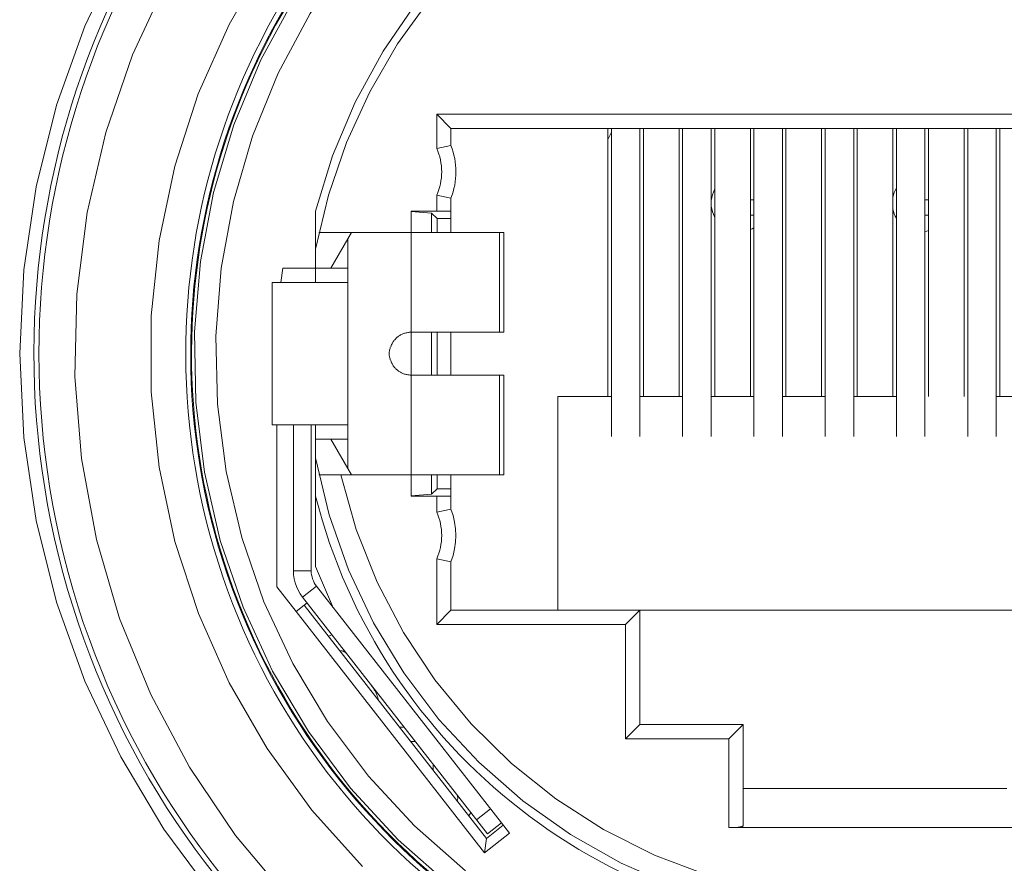
# Model space of a CAD drawing. Units: millimetres. Extents: x -1530 to 934, y -950 to 2025.
# Drawn here: x -104 to -91, y 769 to 781 of the extents above; entities that cross this region are included whole.
import ezdxf

# ---------------------------------------------------------------- set-up
doc = ezdxf.new("R2010")
doc.units = ezdxf.units.MM
doc.layers.get('0').update_dxf_attribs({"lineweight": 5})

# ---------------------------------------------------------------- blocks, each defined once
blk = doc.blocks.new('Gruppe-170-1')
at = {"color": 7, "linetype": 'Continuous', "lineweight": 5, "flags": 128}
blk.add_lwpolyline([(625.731, 851.168), (625.029, 852.114), (624.424, 853.124), (623.92, 854.189), (623.524, 855.297), (623.237, 856.44), (623.065, 857.605), (623.007, 858.781), (623.065, 859.957), (623.237, 861.122), (623.524, 862.264), (623.92, 863.373), (624.424, 864.438)], dxfattribs=at)
blk = doc.blocks.new('Gruppe-189-1')
at = {"color": 7, "linetype": 'Continuous'}
for p, q in [((628.857, 862.141), (629.057, 861.941)), ((631.257, 861.941), (631.257, 858.181)), ((631.307, 861.885), (631.257, 861.785)), ((631.307, 857.619), (631.307, 861.941)), ((631.707, 857.619), (631.707, 861.941)), ((631.757, 861.941), (631.757, 858.181)), ((632.257, 861.941), (632.257, 858.181)), ((632.307, 857.619), (632.307, 861.941)), ((632.707, 857.619), (632.707, 861.941)), ((632.757, 861.941), (632.757, 858.181)), ((633.257, 861.941), (633.257, 858.181)), ((633.307, 857.619), (633.307, 861.941)), ((633.707, 857.619), (633.707, 861.941)), ((633.757, 861.941), (633.757, 858.181)), ((634.257, 861.941), (634.257, 858.181)), ((634.307, 857.619), (634.307, 861.941)), ((634.707, 857.619), (634.707, 861.941)), ((634.757, 861.941), (634.757, 858.181)), ((635.257, 861.941), (635.257, 858.181)), ((635.307, 857.619), (635.307, 861.941)), ((635.707, 857.619), (635.707, 861.941)), ((635.757, 861.941), (635.757, 858.181)), ((636.257, 861.941), (636.257, 858.181)), ((636.307, 857.619), (636.307, 861.941)), ((636.707, 857.619), (636.707, 861.941)), ((636.757, 861.941), (636.757, 858.181)), ((629.057, 861.698), (628.857, 861.658)), ((628.857, 861.004), (629.057, 860.963)), ((633.257, 860.936), (633.307, 860.936)), ((635.707, 860.936), (635.757, 860.936)), ((627.157, 859.781), (627.157, 860.778)), ((628.786, 860.751), (628.497, 860.775)), ((628.786, 860.751), (628.786, 860.481)), ((628.786, 860.751), (628.862, 860.676)), ((633.307, 860.721), (633.257, 860.721)), ((635.757, 860.721), (635.707, 860.721)), ((628.862, 860.676), (628.862, 860.481)), ((629.057, 860.676), (628.862, 860.676)), ((627.205, 860.481), (629.797, 860.481)), ((627.662, 860.481), (627.373, 859.981)), ((629.74, 860.481), (629.74, 859.081)), ((629.797, 860.481), (629.797, 859.081)), ((627.612, 860.394), (627.612, 857.167)), ((626.698, 859.981), (626.672, 859.781)), ((626.698, 859.981), (627.612, 859.981)), ((626.547, 857.781), (626.547, 859.781)), ((626.547, 859.781), (627.108, 859.781)), ((627.108, 859.781), (627.604, 859.781)), ((628.497, 859.081), (629.797, 859.081)), ((628.786, 859.081), (628.786, 858.481)), ((628.862, 859.081), (628.862, 858.481)), ((629.057, 858.481), (629.057, 859.081)), ((628.497, 858.481), (629.797, 858.481)), ((629.74, 858.481), (629.74, 857.081)), ((629.797, 858.481), (629.797, 857.081)), ((630.557, 858.181), (630.557, 855.181)), ((631.307, 858.181), (630.557, 858.181)), ((632.307, 858.181), (631.707, 858.181)), ((633.307, 858.181), (632.707, 858.181)), ((634.307, 858.181), (633.707, 858.181)), ((635.307, 858.181), (634.707, 858.181)), ((637.307, 858.181), (636.707, 858.181)), ((626.547, 857.781), (627.108, 857.781)), ((626.612, 857.781), (626.612, 855.509)), ((626.847, 857.781), (626.847, 855.736)), ((627.097, 857.781), (627.097, 855.736)), ((627.108, 857.781), (627.604, 857.781)), ((627.157, 855.798), (627.157, 857.781)), ((627.157, 857.581), (627.612, 857.581)), ((627.373, 857.581), (627.662, 857.081)), ((629.797, 857.081), (627.205, 857.081)), ((628.786, 857.081), (628.786, 856.81)), ((628.862, 857.081), (628.862, 856.886)), ((629.057, 856.886), (629.057, 857.081)), ((628.786, 856.81), (628.862, 856.886)), ((628.862, 856.886), (629.057, 856.886)), ((629.057, 856.598), (629.057, 856.886)), ((628.786, 856.81), (628.497, 856.787)), ((629.057, 856.598), (628.857, 856.558)), ((628.857, 855.904), (629.057, 855.863)), ((629.057, 855.181), (629.057, 855.863)), ((626.847, 855.736), (627.097, 855.736)), ((627.157, 855.798), (627.393, 855.238)), ((626.612, 855.509), (626.885, 855.163)), ((626.885, 855.164), (626.999, 855.253)), ((626.999, 855.253), (627.038, 855.284)), ((629.554, 851.983), (626.999, 855.253)), ((628.857, 854.981), (629.057, 855.181)), ((631.707, 855.181), (629.057, 855.181)), ((631.507, 854.981), (631.707, 855.181)), ((631.707, 853.581), (631.707, 855.181)), ((631.707, 855.181), (638.307, 855.181)), ((626.885, 855.164), (629.529, 851.78)), ((628.4, 853.541), (628.336, 853.541)), ((631.507, 853.381), (631.707, 853.581)), ((633.157, 853.581), (631.707, 853.581)), ((632.957, 853.381), (633.157, 853.581)), ((633.157, 852.161), (633.157, 853.581)), ((628.556, 853.341), (628.492, 853.341)), ((628.807, 853.02), (628.807, 852.939)), ((633.157, 852.681), (636.857, 852.681)), ((629.415, 852.242), (629.612, 852.396)), ((629.554, 851.983), (629.79, 852.167)), ((629.765, 852.199), (629.879, 852.054)), ((629.879, 852.054), (629.529, 851.78)), ((629.529, 851.78), (629.554, 851.983))]:
    blk.add_line(p, q, dxfattribs=at)
at = {"color": 7, "linetype": 'Continuous', "flags": 128}
for points in [[(628.661, 868.729, 0.333298), (623.679, 855.475, 0.333298), (635.007, 846.981, 0.333298), (646.334, 855.475, 0.333298), (641.353, 868.729)], [(628.665, 868.648, 0.332824), (623.753, 855.476, 0.332824), (635.007, 847.051, 0.332824), (646.261, 855.476, 0.332824), (641.349, 868.648)], [(629.738, 866.89, 0.332134), (625.735, 856.033, 0.332134), (635.007, 849.11, 0.332134), (644.279, 856.033, 0.332134), (640.276, 866.89)], [(629.801, 866.847, 0.332568), (625.798, 856.067, 0.332568), (635.007, 849.181, 0.332568), (644.215, 856.067, 0.332568), (640.212, 866.847)], [(629.131, 866.358, 0.320602), (625.935, 855.676, 0.320602), (635.007, 849.192, 0.320602), (644.078, 855.676, 0.320602), (640.883, 866.358)], [(629.057, 860.963, 0.094375), (629.127, 861.331, 0.094375), (629.057, 861.698)], [(628.857, 861.004, 0.105752), (628.927, 861.331, 0.105752), (628.857, 861.658)], [(627.157, 856.784, 0.343), (635.007, 850.681, 0.343), (642.857, 856.784)], [(628.857, 855.904, 0.105752), (628.927, 856.231, 0.105752), (628.857, 856.558)], [(627.097, 855.736, 0.083094), (627.116, 855.622, 0.083094), (627.171, 855.52)]]:
    blk.add_lwpolyline(points, format="xyb", dxfattribs=at)
for points in [[(628.935, 868.228), (627.998, 867.555), (627.134, 866.789), (626.354, 865.939), (625.665, 865.013), (625.075, 864.021), (624.589, 862.974), (624.214, 861.883), (623.953, 860.759), (623.808, 859.614), (623.782, 858.46), (623.874, 857.309), (624.084, 856.175), (624.409, 855.067), (624.846, 853.999), (625.39, 852.982), (626.036, 852.025), (626.777, 851.14)], [(632.207, 867.914), (631.279, 867.576), (630.391, 867.144), (629.552, 866.623), (628.772, 866.018), (628.058, 865.336), (627.418, 864.583), (626.86, 863.769), (626.388, 862.901), (626.009, 861.989), (625.726, 861.043), (625.542, 860.073), (625.459, 859.089), (625.478, 858.102), (625.599, 857.121), (625.821, 856.159), (626.141, 855.225), (626.555, 854.329), (627.06, 853.48), (627.65, 852.688), (628.318, 851.961), (629.058, 851.307)], [(632.207, 867.6), (631.314, 867.265), (630.461, 866.84), (629.656, 866.33), (628.908, 865.739), (628.225, 865.075), (627.613, 864.344), (627.08, 863.553), (626.631, 862.713), (626.271, 861.83), (626.004, 860.915), (625.832, 859.978), (625.758, 859.027), (625.781, 858.074), (625.903, 857.129), (626.121, 856.201), (626.434, 855.301), (626.837, 854.437), (627.327, 853.62), (627.899, 852.857), (628.546, 852.157), (629.262, 851.528)], [(629.466, 867.309), (628.605, 866.683), (627.814, 865.971), (627.102, 865.179), (626.476, 864.318), (625.944, 863.396), (625.511, 862.424), (625.183, 861.411), (624.962, 860.37), (624.851, 859.311), (624.851, 858.247), (624.962, 857.188), (625.184, 856.147), (625.513, 855.135), (625.946, 854.163), (626.478, 853.241), (627.104, 852.38), (627.816, 851.589)], [(629.677, 864.88), (629.091, 864.314), (628.566, 863.692), (628.105, 863.021), (627.714, 862.306), (627.397, 861.556), (627.157, 860.778)], [(629.854, 864.88), (629.282, 864.347), (628.766, 863.762), (628.309, 863.128), (627.917, 862.453), (627.592, 861.743), (627.338, 861.004), (627.157, 860.244)], [(641.157, 861.658), (641.157, 862.141), (628.857, 862.141), (628.857, 861.658)], [(629.057, 861.698), (629.057, 861.941), (640.957, 861.941), (640.957, 861.698)], [(628.857, 861.004), (628.857, 860.781), (628.497, 860.781), (628.497, 860.481), (628.497, 859.081), (628.497, 858.481), (628.497, 857.081), (628.497, 856.781), (628.857, 856.781), (628.857, 856.558)], [(632.756, 861.083), (632.739, 861.047), (632.725, 861.009), (632.715, 860.971), (632.709, 860.931), (632.707, 860.891), (632.709, 860.851), (632.715, 860.811), (632.725, 860.772), (632.739, 860.735), (632.756, 860.698)], [(635.306, 861.1), (635.289, 861.07), (635.275, 861.04), (635.264, 861.008), (635.256, 860.975)], [(629.057, 860.481), (629.057, 860.676), (629.057, 860.963)], [(629.057, 860.777), (629.056, 860.778), (629.053, 860.778), (629.048, 860.778), (629.042, 860.779), (629.033, 860.779), (629.023, 860.779), (629.011, 860.78), (628.998, 860.78), (628.984, 860.78), (628.968, 860.78), (628.951, 860.78), (628.933, 860.781), (628.915, 860.781), (628.896, 860.781), (628.876, 860.781), (628.857, 860.781)], [(635.256, 860.807), (635.264, 860.774), (635.275, 860.742), (635.289, 860.711), (635.306, 860.682)], [(633.257, 860.52), (633.283, 860.532), (633.308, 860.545)], [(635.707, 860.495), (635.732, 860.5), (635.757, 860.506)], [(628.212, 858.877), (628.216, 858.888), (628.22, 858.898), (628.225, 858.909), (628.23, 858.919), (628.236, 858.93), (628.242, 858.94), (628.248, 858.95), (628.255, 858.959), (628.262, 858.968), (628.269, 858.977), (628.277, 858.986), (628.285, 858.994), (628.294, 859.002), (628.303, 859.01), (628.312, 859.017), (628.321, 859.024), (628.331, 859.031), (628.341, 859.037), (628.351, 859.043), (628.361, 859.049), (628.372, 859.054), (628.382, 859.058), (628.393, 859.063), (628.404, 859.066), (628.416, 859.07), (628.427, 859.073), (628.438, 859.075), (628.45, 859.077), (628.462, 859.079), (628.473, 859.08), (628.485, 859.081), (628.497, 859.081)], [(628.211, 858.685), (628.206, 858.696), (628.202, 858.708), (628.199, 858.72), (628.196, 858.732), (628.194, 858.744), (628.192, 858.756), (628.191, 858.768), (628.191, 858.781), (628.191, 858.793), (628.192, 858.806), (628.194, 858.818), (628.196, 858.83), (628.199, 858.842), (628.202, 858.854), (628.206, 858.866), (628.211, 858.877)], [(628.497, 858.481), (628.485, 858.481), (628.473, 858.482), (628.462, 858.483), (628.45, 858.485), (628.438, 858.487), (628.427, 858.489), (628.416, 858.492), (628.404, 858.495), (628.393, 858.499), (628.382, 858.503), (628.372, 858.508), (628.361, 858.513), (628.351, 858.519), (628.341, 858.524), (628.331, 858.531), (628.321, 858.537), (628.312, 858.544), (628.303, 858.552), (628.294, 858.559), (628.285, 858.567), (628.277, 858.576), (628.269, 858.584), (628.262, 858.593), (628.255, 858.603), (628.248, 858.612), (628.242, 858.622), (628.236, 858.632), (628.23, 858.642), (628.225, 858.653), (628.22, 858.663), (628.216, 858.674), (628.212, 858.685)], [(627.157, 857.318), (627.349, 856.52), (627.621, 855.747), (627.971, 855.006), (628.395, 854.305), (628.889, 853.65), (629.447, 853.05), (630.064, 852.51), (630.733, 852.036), (631.447, 851.634), (632.198, 851.306)], [(627.512, 857.081), (627.729, 856.314), (628.023, 855.574), (628.392, 854.869), (628.833, 854.205), (629.339, 853.591), (629.907, 853.032), (630.529, 852.535), (631.199, 852.106), (631.911, 851.747), (632.655, 851.465)], [(628.857, 856.781), (628.876, 856.781), (628.896, 856.781), (628.915, 856.781), (628.933, 856.781), (628.951, 856.781), (628.968, 856.781), (628.984, 856.782), (628.998, 856.782), (629.011, 856.782), (629.023, 856.782), (629.033, 856.783), (629.042, 856.783), (629.048, 856.783), (629.053, 856.784), (629.056, 856.784), (629.057, 856.784)], [(629.057, 855.863), (629.087, 855.952), (629.109, 856.044), (629.122, 856.137), (629.127, 856.231), (629.122, 856.325), (629.109, 856.418), (629.087, 856.509), (629.057, 856.598)], [(628.857, 855.904), (628.857, 854.981), (631.507, 854.981), (631.507, 853.381), (632.957, 853.381), (632.957, 852.133), (637.057, 852.133), (637.057, 853.381), (638.507, 853.381), (638.507, 854.981), (641.157, 854.981), (641.157, 855.904)], [(626.847, 855.736), (626.849, 855.679), (626.857, 855.623), (626.871, 855.568), (626.889, 855.514), (626.913, 855.462), (626.941, 855.413), (626.974, 855.366)], [(627.386, 854.839), (627.363, 854.829), (627.34, 854.817)], [(627.593, 854.574), (627.586, 854.582), (627.578, 854.589), (627.57, 854.596), (627.561, 854.601), (627.551, 854.606), (627.541, 854.609), (627.531, 854.611), (627.521, 854.613), (627.51, 854.613), (627.5, 854.612)], [(627.943, 854.124), (627.948, 854.118), (627.952, 854.112), (627.956, 854.106), (627.961, 854.1), (627.965, 854.093), (627.969, 854.087), (627.973, 854.08), (627.977, 854.074), (627.982, 854.065), (627.988, 854.055), (627.993, 854.046), (627.998, 854.036), (628.003, 854.027), (628.007, 854.017), (628.012, 854.007), (628.016, 853.997), (628.02, 853.988), (628.023, 853.979), (628.026, 853.969), (628.029, 853.96), (628.032, 853.95), (628.035, 853.941), (628.037, 853.931), (628.04, 853.921)], [(629.146, 852.506), (629.149, 852.515), (629.151, 852.526), (629.153, 852.536), (629.153, 852.546), (629.152, 852.557), (629.15, 852.567), (629.147, 852.577), (629.143, 852.587), (629.138, 852.596), (629.132, 852.604)], [(629.306, 852.301), (629.323, 852.32), (629.338, 852.34)], [(632.957, 852.133), (632.976, 852.133), (632.996, 852.133), (633.015, 852.134), (633.033, 852.135), (633.051, 852.136), (633.068, 852.137), (633.084, 852.139), (633.098, 852.141), (633.111, 852.143), (633.123, 852.145), (633.133, 852.148), (633.142, 852.15), (633.148, 852.153), (633.153, 852.155), (633.156, 852.158), (633.157, 852.161)]]:
    blk.add_lwpolyline(points, dxfattribs=at)
blk.add_lwpolyline([(627.171, 855.52), (626.974, 855.366), (629.568, 852.045), (629.765, 852.199)], close=True, dxfattribs=at)
blk = doc.blocks.new('Gruppe-192-1')
blk.add_blockref('Gruppe-170-1', (0, 0))
at = {"color": 7}
blk.add_blockref('Gruppe-189-1', (0, 0), dxfattribs=at)
blk = doc.blocks.new('Gruppe-201-1')
blk.add_blockref('Gruppe-192-1', (0, 0))

msp = doc.modelspace()

# ---------------------------------------------------------------- block references
msp.add_blockref('Gruppe-201-1', (-727.5, -82.5))

doc.saveas('drawing.dxf')
